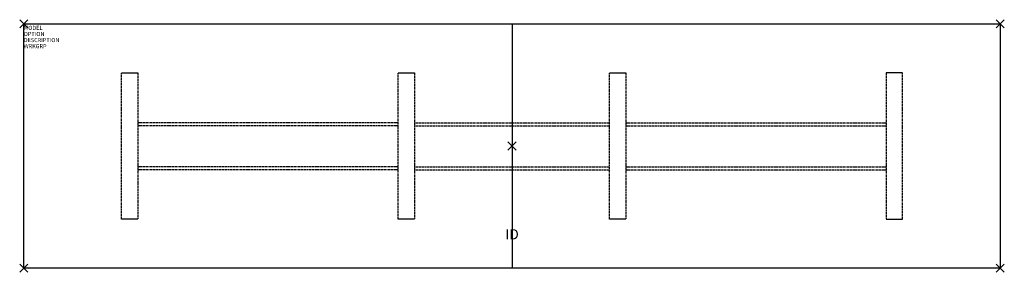
# Model space of a CAD drawing. Units: inches. Extents: x -121 to 121, y -31 to 31.
import ezdxf
from ezdxf.enums import TextEntityAlignment as Align

# ---------------------------------------------------------------- set-up
doc = ezdxf.new("R2010")
doc.units = ezdxf.units.IN
doc.header["$MEASUREMENT"] = 0
doc.header["$PDMODE"] = 3
doc.linetypes.add('HIDDEN', pattern=[0.375, 0.25, -0.125])
doc.layers.add('AFUTL-P', color=2, linetype='Continuous')
doc.layers.add('AFUTL-P-TN', color=7, linetype='Continuous')

msp = doc.modelspace()

# ---------------------------------------------------------------- linework, layer by layer
at = {"layer": 'AFUTL-P', "color": 3}
for p, q in [((-120, 30), (120, 30)), ((-120, -30), (-120, 30)), ((0, 30), (0, -30)), ((120, 30), (120, -30)), ((-95.97, 18), (-91.97, 18)), ((-27.97, 18), (-23.97, 18)), ((23.97, 18), (27.97, 18)), ((95.97, 18), (91.97, 18)), ((-91.97, -18), (-95.97, -18)), ((-23.97, -18), (-27.97, -18)), ((27.97, -18), (23.97, -18)), ((91.97, -18), (95.97, -18)), ((120, -30), (-120, -30))]:
    msp.add_line(p, q, dxfattribs=at)
at = {"layer": 'AFUTL-P', "color": 3, "linetype": 'HIDDEN'}
for p, q in [((-95.97, -18), (-95.97, 18)), ((-91.97, 18), (-91.97, -18)), ((-27.97, -18), (-27.97, 18)), ((-23.97, 18), (-23.97, -18)), ((23.97, -18), (23.97, 18)), ((27.97, 18), (27.97, -18)), ((91.97, 18), (91.97, -18)), ((95.97, -18), (95.97, 18)), ((-27.97, 5.715), (-91.97, 5.715)), ((-27.97, 4.965), (-91.97, 4.965)), ((-23.97, 5.715), (23.97, 5.715)), ((-23.97, 4.965), (23.97, 4.965)), ((27.97, 5.715), (91.97, 5.715)), ((27.97, 4.965), (91.97, 4.965)), ((-27.97, -5.085), (-91.97, -5.085)), ((-27.97, -5.835), (-91.97, -5.835)), ((-23.97, -5.085), (23.97, -5.085)), ((-23.97, -5.835), (23.97, -5.835)), ((27.97, -5.085), (91.97, -5.085)), ((27.97, -5.835), (91.97, -5.835))]:
    msp.add_line(p, q, dxfattribs=at)
at = {"layer": 'AFUTL-P', "color": 3}
for p in [(-120, 30), (120, 30), (0, 0), (-120, -30), (120, -30)]:
    msp.add_point(p, dxfattribs=at)

# ---------------------------------------------------------------- texts
at = {"layer": 'AFUTL-P', "color": 7, "flags": 9}
for tag, p, s in [('MODEL', (-120, 28.5), ''), ('OPTION', (-120, 27), ''), ('WRKGRP', (-120, 24), ''), ('DESCRIPTION', (-120, 25.5), 'SERENADE CONFERENCE TABLE')]:
    msp.add_attdef(tag, p, s, height=1, dxfattribs=at)
at = {"layer": 'AFUTL-P-TN', "color": 7, "flags": 8}
msp.add_attdef('ID', text='ID', height=2.5, dxfattribs=at).set_placement((0, -22), align=Align.MIDDLE)

doc.saveas('drawing.dxf')
